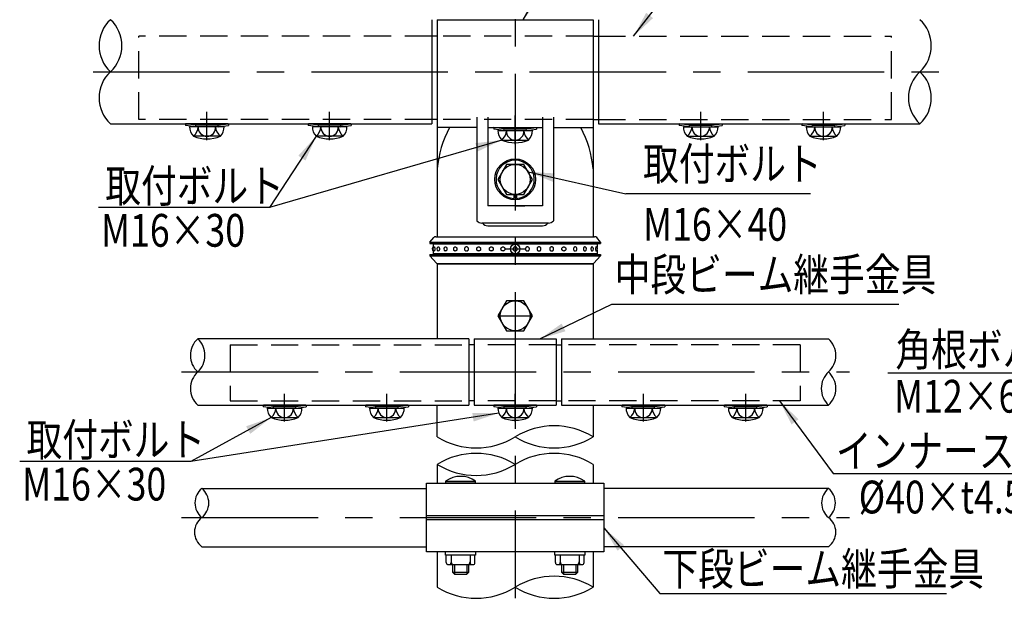
# Model space of a CAD drawing. Extents: x 316 to 9412, y 16 to 6650.
# Drawn here: x 372 to 2628, y 16 to 1341 of the extents above; entities that cross this region are included whole.
import ezdxf

# ---------------------------------------------------------------- set-up
doc = ezdxf.new("R2010")
doc.units = 0
doc.header["$LTSCALE"] = 250
doc.header["$MEASUREMENT"] = 0
doc.linetypes.add('CENTER', pattern=[2, 1.25, -0.25, 0.25, -0.25])
doc.linetypes.add('HIDDEN', pattern=[0.375, 0.25, -0.125])
for name, color, linetype in [('CENTER', 3, 'CENTER'), ('HASEN', 7, 'HIDDEN'), ('MOJI', 6, 'CONTINUOUS'), ('SJC', 1, 'CONTINUOUS'), ('SJC2', 7, 'CONTINUOUS')]:
    doc.layers.add(name, color=color, linetype=linetype)
doc.styles.add('EXT08', font='ROMANS', dxfattribs={"width": 0.8, "bigfont": 'EXTFONT'})
doc.styles.get("Standard").update_dxf_attribs({"font": 'ISOCP'})
doc.dimstyles.new('SJC', dxfattribs={"dimtxt": 0.18, "dimasz": 0.18, "dimexe": 0.18, "dimexo": 0.0625, "dimgap": 0.09, "dimtad": 0, "dimtih": 1, "dimtoh": 1, "dimdec": 4, "dimzin": 0, "dimdsep": 46, "dimtxsty": 'STANDARD', "dimcen": 0.09, "dimadec": 0, "dimazin": 0, "dimtfac": 1, "dimtdec": 4, "dimtofl": 0, "dimtmove": 0, "dimatfit": 3, "dimfxl": 1, "dimtolj": 1, "dimtzin": 0, "dimarcsym": 0})

msp = doc.modelspace()

# ---------------------------------------------------------------- linework, layer by layer
at = {"layer": 'CENTER'}
for p, q in [((1507.616, 2217.12), (1507.616, 16.184)), ((801.366, 1064.936), (801.366, 1130.362)), ((1082.616, 1064.936), (1082.616, 1130.362)), ((1932.616, 1064.936), (1932.616, 1130.362)), ((2213.866, 1064.936), (2213.866, 1130.362)), ((1507.616, 1056.184), (1507.616, 1121.61)), ((1484.178, 816.186), (1531.053, 816.186)), ((1471.177, 663.061), (1544.055, 663.061)), ((743.442, 534.468), (2273.642, 534.468)), ((979.491, 420.718), (979.491, 484.581)), ((1213.866, 420.718), (1213.866, 484.581)), ((1507.616, 420.718), (1507.616, 484.581)), ((1801.366, 420.718), (1801.366, 484.581)), ((2035.741, 420.718), (2035.741, 484.581)), ((743.442, 201.088), (2273.642, 201.088))]:
    msp.add_line(p, q, dxfattribs=at)
at = {"layer": 'CENTER', "linetype": 'CENTER'}
msp.add_line((540.733, 1221.968), (2484.978, 1221.968), dxfattribs=at)
at = {"layer": 'HASEN'}
for p, q in [((645.116, 1112.749), (645.116, 1303.374)), ((1316.991, 1303.373), (645.116, 1303.369)), ((1686.21, 1303.371), (1329.022, 1303.369)), ((1698.241, 1303.374), (2370.116, 1303.374)), ((2370.116, 1112.749), (2370.116, 1303.374)), ((1316.992, 1112.748), (645.117, 1112.744)), ((1686.21, 1112.751), (1329.022, 1112.749)), ((1698.241, 1112.749), (2370.116, 1112.749)), ((775.897, 1099.936), (752.636, 1102.755)), ((775.671, 1096.186), (775.897, 1099.936)), ((826.835, 1099.936), (775.897, 1099.936)), ((826.835, 1099.936), (850.096, 1102.755)), ((827.061, 1096.186), (826.835, 1099.936)), ((1057.147, 1099.936), (1033.886, 1102.755)), ((1056.921, 1096.186), (1057.147, 1099.936)), ((1108.085, 1099.936), (1057.147, 1099.936)), ((1108.085, 1099.936), (1131.346, 1102.755)), ((1108.311, 1096.186), (1108.085, 1099.936)), ((1482.147, 1091.184), (1458.886, 1094.002)), ((1481.921, 1087.434), (1482.147, 1091.184)), ((1482.147, 1091.184), (1533.085, 1091.184)), ((1533.085, 1091.184), (1556.346, 1094.002)), ((1533.311, 1087.434), (1533.085, 1091.184)), ((1907.147, 1099.936), (1883.886, 1102.755)), ((1906.921, 1096.186), (1907.147, 1099.936)), ((1907.147, 1099.936), (1958.085, 1099.936)), ((1958.085, 1099.936), (1981.346, 1102.755)), ((1958.311, 1096.186), (1958.085, 1099.936)), ((2188.397, 1099.936), (2165.136, 1102.755)), ((2188.171, 1096.186), (2188.397, 1099.936)), ((2188.397, 1099.936), (2239.335, 1099.936)), ((2239.335, 1099.936), (2262.596, 1102.755)), ((2239.561, 1096.186), (2239.335, 1099.936)), ((854.491, 596.655), (1401.366, 596.655)), ((854.491, 596.655), (854.491, 468.53)), ((1601.366, 596.655), (1413.866, 596.655)), ((2160.741, 596.655), (1613.866, 596.655)), ((2160.741, 596.655), (2160.741, 468.53)), ((854.491, 468.53), (1401.366, 468.53)), ((954.022, 455.718), (930.761, 458.536)), ((953.796, 451.968), (954.022, 455.718)), ((1004.96, 455.718), (954.022, 455.718)), ((1004.96, 455.718), (1028.221, 458.536)), ((1005.186, 451.968), (1004.96, 455.718)), ((1188.397, 455.718), (1165.136, 458.536)), ((1188.171, 451.968), (1188.397, 455.718)), ((1239.335, 455.718), (1188.397, 455.718)), ((1239.335, 455.718), (1262.596, 458.536)), ((1239.561, 451.968), (1239.335, 455.718)), ((1601.366, 468.53), (1413.866, 468.53)), ((1482.147, 455.718), (1458.886, 458.536)), ((1481.921, 451.968), (1482.147, 455.718)), ((1533.085, 455.718), (1482.147, 455.718)), ((1533.085, 455.718), (1556.346, 458.536)), ((1533.311, 451.968), (1533.085, 455.718)), ((2160.741, 468.53), (1613.866, 468.53)), ((1775.897, 455.718), (1752.636, 458.536)), ((1775.671, 451.968), (1775.897, 455.718)), ((1826.835, 455.718), (1775.897, 455.718)), ((1826.835, 455.718), (1850.096, 458.536)), ((1827.061, 451.968), (1826.835, 455.718)), ((2010.272, 455.718), (1987.011, 458.536)), ((2010.046, 451.968), (2010.272, 455.718)), ((2061.21, 455.718), (2010.272, 455.718)), ((2061.21, 455.718), (2084.471, 458.536)), ((2061.436, 451.968), (2061.21, 455.718))]:
    msp.add_line(p, q, dxfattribs=at)
at = {"layer": 'MOJI'}
for p, q in [((2184.115, 942.631), (1760.895, 942.631)), ((945.024, 910.786), (553.067, 910.786)), ((1729.356, 690.081), (2386.575, 690.081)), ((2754.465, 531.539), (2361.602, 531.539)), ((764.456, 329.526), (372.498, 329.526)), ((2236.068, 302.133), (2817.18, 302.133)), ((1838.731, 26.838), (2495.95, 26.838))]:
    msp.add_line(p, q, dxfattribs=at)
at = {"layer": 'SJC'}
for p, q in [((1329.022, 1341.186), (1686.21, 1341.186)), ((1329.022, 1341.186), (1329.022, 1093.997)), ((1686.21, 1341.186), (1686.21, 1093.997)), ((1329.022, 1303.374), (1316.991, 1303.374)), ((1686.21, 1303.374), (1698.241, 1303.374)), ((1329.022, 1206.811), (1329.022, 844.311)), ((1686.21, 1206.811), (1686.21, 844.311)), ((1329.022, 1112.749), (1316.991, 1112.749)), ((1329.022, 1112.749), (1316.991, 1112.749)), ((1420.116, 1117.621), (1420.116, 880.421)), ((1445.116, 1117.621), (1445.116, 914.624)), ((1570.116, 1117.621), (1570.116, 914.624)), ((1595.116, 1117.621), (1595.116, 880.421)), ((1686.21, 1112.749), (1698.241, 1112.749)), ((1686.21, 1112.749), (1698.241, 1112.749)), ((580.469, 1102.749), (1316.991, 1102.749)), ((752.635, 1102.749), (752.147, 1099.036)), ((775.671, 1096.186), (752.147, 1099.036)), ((850.096, 1102.749), (752.635, 1102.749)), ((841.059, 1096.186), (761.673, 1096.186)), ((827.061, 1096.186), (775.671, 1096.186)), ((827.061, 1096.186), (850.585, 1099.036)), ((850.096, 1102.755), (850.585, 1099.036)), ((1033.885, 1102.749), (1033.397, 1099.036)), ((1056.921, 1096.186), (1033.397, 1099.036)), ((1131.346, 1102.749), (1033.885, 1102.749)), ((1122.309, 1096.186), (1042.923, 1096.186)), ((1108.311, 1096.186), (1056.921, 1096.186)), ((1108.311, 1096.186), (1131.835, 1099.036)), ((1131.346, 1102.755), (1131.835, 1099.036)), ((1420.116, 1093.997), (1329.022, 1093.997)), ((1445.116, 1093.997), (1570.116, 1093.997)), ((1458.886, 1094.002), (1458.397, 1090.284)), ((1481.921, 1087.434), (1458.397, 1090.284)), ((1458.885, 1093.997), (1556.346, 1093.997)), ((1467.923, 1087.434), (1547.309, 1087.434)), ((1481.921, 1087.434), (1533.311, 1087.434)), ((1533.311, 1087.434), (1556.835, 1090.284)), ((1556.346, 1093.997), (1556.835, 1090.284)), ((1595.116, 1093.997), (1686.21, 1093.997)), ((1698.241, 1102.749), (2434.762, 1102.749)), ((1883.886, 1102.755), (1883.397, 1099.036)), ((1906.921, 1096.186), (1883.397, 1099.036)), ((1883.885, 1102.749), (1981.346, 1102.749)), ((1892.923, 1096.186), (1972.309, 1096.186)), ((1906.921, 1096.186), (1958.311, 1096.186)), ((1958.311, 1096.186), (1981.835, 1099.036)), ((1981.346, 1102.749), (1981.835, 1099.036)), ((2165.136, 1102.755), (2164.647, 1099.036)), ((2188.171, 1096.186), (2164.647, 1099.036)), ((2165.135, 1102.749), (2262.596, 1102.749)), ((2174.173, 1096.186), (2253.559, 1096.186)), ((2188.171, 1096.186), (2239.561, 1096.186)), ((2239.561, 1096.186), (2263.085, 1099.036)), ((2262.596, 1102.749), (2263.085, 1099.036)), ((832.198, 1074.403), (772.122, 1074.314)), ((1113.448, 1074.403), (1053.372, 1074.314)), ((1476.784, 1065.65), (1536.86, 1065.561)), ((1901.784, 1074.403), (1961.86, 1074.314)), ((2183.034, 1074.403), (2243.11, 1074.314)), ((1329.022, 999.62), (1329.022, 844.311)), ((1487.917, 1009.936), (1468.07, 975.561)), ((1527.609, 1009.936), (1487.917, 1009.936)), ((1547.456, 975.561), (1527.609, 1009.936)), ((1468.07, 975.561), (1487.917, 941.186)), ((1527.609, 941.186), (1547.456, 975.561)), ((1487.917, 941.186), (1527.609, 941.186)), ((1504.491, 941.186), (1504.491, 931.923)), ((1510.741, 941.186), (1510.741, 931.923)), ((1570.116, 914.624), (1445.116, 914.624)), ((1507.616, 914.624), (1529.491, 914.624)), ((1507.616, 914.624), (1529.491, 914.624)), ((1583.792, 875.561), (1431.44, 875.561)), ((1445.116, 869.311), (1570.116, 869.311)), ((1311.835, 831.811), (1320.905, 842.177)), ((1325.608, 844.311), (1689.624, 844.311)), ((1703.397, 831.811), (1694.327, 842.177)), ((1311.835, 831.811), (1703.397, 831.811)), ((1311.835, 831.811), (1311.835, 828.686)), ((1311.835, 828.686), (1703.397, 828.686)), ((1329.491, 828.686), (1329.491, 827.124)), ((1685.741, 828.686), (1685.741, 827.124)), ((1703.397, 831.811), (1703.397, 828.686)), ((1311.835, 803.686), (1703.397, 803.686)), ((1311.835, 803.686), (1311.835, 800.561)), ((1311.835, 800.561), (1703.397, 800.561)), ((1311.835, 800.561), (1327.164, 783.838)), ((1329.491, 805.249), (1329.491, 803.686)), ((1685.741, 805.249), (1685.741, 803.686)), ((1703.397, 800.561), (1688.067, 783.838)), ((1703.397, 803.686), (1703.397, 800.561)), ((1329.022, 782.605), (1329.022, 610.405)), ((1686.209, 781.811), (1329.022, 781.811)), ((1331.771, 781.811), (1683.46, 781.811)), ((1686.209, 782.605), (1686.209, 610.405)), ((1329.022, 711.988), (1329.022, 617.416)), ((1686.209, 711.988), (1686.209, 617.416)), ((1487.769, 697.436), (1467.923, 663.061)), ((1527.462, 697.436), (1487.769, 697.436)), ((1547.309, 663.061), (1527.462, 697.436)), ((1467.923, 663.061), (1487.769, 628.686)), ((1527.462, 628.686), (1547.309, 663.061)), ((1401.366, 610.405), (780.304, 610.405)), ((1401.366, 610.405), (1401.366, 458.53)), ((1413.866, 610.405), (1413.866, 458.53)), ((1413.866, 610.405), (1601.366, 610.405)), ((1487.769, 628.686), (1527.462, 628.686)), ((1601.366, 610.405), (1601.366, 458.53)), ((1613.866, 610.405), (1613.866, 458.53)), ((1613.866, 610.405), (2225.481, 610.405)), ((1413.866, 596.655), (1401.366, 596.655)), ((1601.366, 596.655), (1613.866, 596.655)), ((780.304, 458.53), (1401.366, 458.53)), ((930.76, 458.53), (930.272, 454.818)), ((953.796, 451.968), (930.272, 454.818)), ((1028.221, 458.53), (930.76, 458.53)), ((939.798, 451.968), (1019.184, 451.968)), ((1005.186, 451.968), (953.796, 451.968)), ((1005.186, 451.968), (1028.71, 454.818)), ((1028.221, 458.536), (1028.71, 454.818)), ((1165.135, 458.53), (1164.647, 454.818)), ((1188.171, 451.968), (1164.647, 454.818)), ((1262.596, 458.53), (1165.135, 458.53)), ((1174.173, 451.968), (1253.559, 451.968)), ((1239.561, 451.968), (1188.171, 451.968)), ((1239.561, 451.968), (1263.085, 454.818)), ((1262.596, 458.536), (1263.085, 454.818)), ((1329.023, 385.912), (1329.023, 458.53)), ((1413.866, 468.53), (1401.366, 468.53)), ((1413.866, 458.53), (1601.366, 458.53)), ((1458.885, 458.53), (1458.397, 454.818)), ((1481.921, 451.968), (1458.397, 454.818)), ((1556.346, 458.53), (1458.885, 458.53)), ((1467.923, 451.968), (1547.309, 451.968)), ((1533.311, 451.968), (1481.921, 451.968)), ((1533.311, 451.968), (1556.835, 454.818)), ((1556.346, 458.536), (1556.835, 454.818)), ((1601.366, 468.53), (1613.866, 468.53)), ((1613.866, 458.53), (2225.481, 458.53)), ((1686.209, 458.53), (1686.209, 385.912)), ((1752.635, 458.53), (1752.147, 454.818)), ((1775.671, 451.968), (1752.147, 454.818)), ((1850.096, 458.53), (1752.635, 458.53)), ((1761.673, 451.968), (1841.059, 451.968)), ((1827.061, 451.968), (1775.671, 451.968)), ((1827.061, 451.968), (1850.585, 454.818)), ((1850.096, 458.536), (1850.585, 454.818)), ((1987.01, 458.53), (1986.522, 454.818)), ((2010.046, 451.968), (1986.522, 454.818)), ((2084.471, 458.53), (1987.01, 458.53)), ((1996.048, 451.968), (2075.434, 451.968)), ((2061.436, 451.968), (2010.046, 451.968)), ((2061.436, 451.968), (2084.96, 454.818)), ((2084.471, 458.536), (2084.96, 454.818)), ((948.659, 430.184), (1008.735, 430.095)), ((1183.034, 430.184), (1243.11, 430.095)), ((1476.784, 430.184), (1536.86, 430.095)), ((1770.534, 430.184), (1830.61, 430.095)), ((2004.909, 430.184), (2064.985, 430.095)), ((1329.022, 322.81), (1329.022, 279.838)), ((1686.209, 322.809), (1686.209, 279.838)), ((1348.241, 284.526), (1416.991, 284.526)), ((1416.67, 279.838), (1348.562, 279.838)), ((1598.241, 284.526), (1666.991, 284.526)), ((1666.67, 279.838), (1598.562, 279.838)), ((789.751, 267.807), (1304.491, 267.807)), ((2225.481, 267.807), (1710.741, 267.807)), ((1304.491, 205.775), (1710.741, 205.775)), ((1304.491, 196.4), (1710.741, 196.4)), ((789.751, 134.369), (1304.491, 134.369)), ((1329.022, 122.338), (1329.022, 41.525)), ((1349.801, 97.961), (1349.804, 115.15)), ((1360.74, 115.15), (1360.738, 97.961)), ((1404.491, 115.15), (1404.494, 97.961)), ((1415.43, 97.961), (1415.427, 115.15)), ((1599.801, 97.961), (1599.804, 115.15)), ((1610.74, 115.15), (1610.738, 97.961)), ((1654.491, 115.15), (1654.493, 97.961)), ((1665.43, 97.961), (1665.427, 115.15)), ((1686.209, 122.338), (1686.209, 41.525)), ((2225.481, 134.369), (1710.741, 134.369)), ((1354.489, 93.273), (1410.743, 93.273)), ((1363.866, 93.274), (1363.866, 76.087)), ((1401.366, 76.087), (1401.366, 93.275)), ((1604.489, 93.273), (1660.743, 93.273)), ((1613.866, 93.274), (1613.866, 76.087)), ((1651.365, 76.087), (1651.365, 93.275)), ((1363.866, 76.087), (1368.553, 71.399)), ((1363.866, 76.087), (1401.366, 76.087)), ((1368.553, 71.399), (1396.678, 71.399)), ((1396.678, 71.399), (1401.366, 76.087)), ((1613.866, 76.087), (1618.553, 71.399)), ((1613.866, 76.087), (1651.365, 76.087)), ((1618.553, 71.399), (1646.678, 71.399)), ((1646.678, 71.399), (1651.365, 76.087))]:
    msp.add_line(p, q, dxfattribs=at)
at = {"layer": 'SJC', "extrusion": (5e-16, 1, 2e-16)}
for p, q in [((1695.116, 827.124), (1320.116, 827.124)), ((1320.116, 827.124), (1320.116, 819.199)), ((1320.116, 813.174), (1320.116, 805.249)), ((1695.116, 805.249), (1320.116, 805.249))]:
    msp.add_line(p, q, dxfattribs=at)
at = {"layer": 'SJC', "extrusion": (-5e-16, 1, 2e-16)}
for p, q in [((1695.116, 827.124), (1695.116, 819.199)), ((1695.116, 813.174), (1695.116, 805.249))]:
    msp.add_line(p, q, dxfattribs=at)
at = {"layer": 'SJC'}
for points in [[(1316.991, 1341.186), (1316.991, 1102.749)], [(1698.241, 1341.186), (1698.241, 1102.749)], [(1710.741, 279.838), (1710.741, 122.338), (1304.491, 122.338), (1304.491, 279.838), (1710.741, 279.838)], [(1416.991, 122.338), (1416.991, 115.15), (1348.241, 115.15), (1348.241, 122.338)], [(1666.99, 122.338), (1666.99, 115.15), (1598.241, 115.15), (1598.241, 122.338)]]:
    msp.add_lwpolyline(points, dxfattribs=at)
for centre, radius in [((1507.616, 975.561), 46.875), ((1507.763, 975.561), 34.375), ((1507.616, 816.186), 10.937), ((1507.616, 663.061), 34.375)]:
    msp.add_circle(centre, radius, dxfattribs=at)
for centre, radius, start, end in [((635.05, 1281.577), 80.823, 132.478601, 227.521399), ((525.888, 1281.577), 80.823, 312.478601, 47.521399), ((2380.181, 1281.577), 80.823, 312.478601, 47.521399), ((635.05, 1162.358), 80.823, 132.478601, 227.521399), ((2489.343, 1162.358), 80.823, 132.478601, 227.521399), ((2380.181, 1162.358), 80.823, 312.478601, 47.521399), ((791.809, 1095.751), 30.139, 179.171563, 225.098909), ((751.312, 1097.758), 30.249, 309.455851, 357.021753), ((801.229, 1094.002), 19.83, 173.676527, 270.39538), ((801.503, 1094.002), 19.83, 269.60462, 6.323473), ((851.42, 1097.758), 30.249, 182.978247, 230.544149), ((810.923, 1095.751), 30.139, 314.901091, 0.828437), ((1073.059, 1095.751), 30.139, 179.171563, 225.098909), ((1032.562, 1097.758), 30.249, 309.455851, 357.021753), ((1082.479, 1094.002), 19.83, 173.676527, 270.39538), ((1082.753, 1094.002), 19.83, 269.60462, 6.323473), ((1132.67, 1097.758), 30.249, 182.978247, 230.544149), ((1092.173, 1095.751), 30.139, 314.901091, 0.828437), ((1576.344, 977.509), 248.308, 152.022456, 174.89119), ((1498.059, 1086.998), 30.139, 179.171563, 225.098909), ((1457.562, 1089.006), 30.249, 309.455851, 357.021753), ((1507.479, 1085.25), 19.83, 173.676527, 270.39538), ((1507.753, 1085.25), 19.83, 269.60462, 6.323473), ((1557.67, 1089.006), 30.249, 182.978247, 230.544149), ((1517.173, 1086.998), 30.139, 314.901091, 0.828437), ((1438.888, 977.509), 248.308, 5.10881, 27.977544), ((1923.059, 1095.751), 30.139, 179.171563, 225.098909), ((1882.562, 1097.758), 30.249, 309.455851, 357.021753), ((1932.479, 1094.002), 19.83, 173.676527, 270.39538), ((1932.753, 1094.002), 19.83, 269.60462, 6.323473), ((1982.67, 1097.758), 30.249, 182.978247, 230.544149), ((1942.173, 1095.751), 30.139, 314.901091, 0.828437), ((2204.309, 1095.751), 30.139, 179.171563, 225.098909), ((2163.812, 1097.758), 30.249, 309.455851, 357.021753), ((2213.729, 1094.002), 19.83, 173.676527, 270.39538), ((2214.003, 1094.002), 19.83, 269.60462, 6.323473), ((2263.92, 1097.758), 30.249, 182.978247, 230.544149), ((2223.423, 1095.751), 30.139, 314.901091, 0.828437), ((801.366, 1146.186), 78.125, 246.756103, 293.243897), ((1082.616, 1146.186), 78.125, 246.756103, 293.243897), ((1507.616, 1137.434), 78.125, 246.756103, 293.243897), ((1932.616, 1146.186), 78.125, 246.756103, 293.243897), ((2213.866, 1146.186), 78.125, 246.756103, 293.243897), ((1507.616, 975.561), 43.75, 274.096044, 265.903956), ((1431.44, 891.186), 15.625, 223.552519, 270), ((1583.792, 891.186), 15.625, 270, 316.447481), ((1445.116, 884.936), 15.625, 216.869898, 270), ((1570.116, 884.936), 15.625, 270, 323.130102), ((1325.608, 838.061), 6.25, 90, 138.814075), ((1689.624, 838.061), 6.25, 41.185925, 90), ((1322.307, 816.186), 5.078, 115.560857, 244.439143), ((1324.204, 816.186), 5.078, 113.120904, 246.879096), ((1333.512, 816.186), 5.078, 115.600584, 244.399416), ((1349.54, 816.186), 5.078, 121.468313, 238.531687), ((1371.101, 816.186), 5.078, 136.247828, 223.752172), ((1644.13, 816.186), 5.078, 316.247828, 43.752172), ((1665.691, 816.186), 5.078, 301.468313, 58.531687), ((1681.72, 816.186), 5.078, 295.600584, 64.399416), ((1691.028, 816.186), 5.078, 293.120904, 66.879096), ((1331.771, 788.061), 6.25, 222.510447, 270), ((1683.46, 788.061), 6.25, 270, 317.489553), ((815.07, 572.436), 51.481, 132.478601, 227.521399), ((745.538, 572.436), 51.481, 312.478601, 47.521399), ((2190.715, 572.436), 51.481, 312.478601, 47.521399), ((815.07, 496.499), 51.481, 132.478601, 227.521399), ((2260.246, 496.499), 51.481, 132.478601, 227.521399), ((2190.715, 496.499), 51.481, 312.478601, 47.521399), ((969.934, 451.532), 30.139, 179.171563, 225.098909), ((929.437, 453.539), 30.249, 309.455851, 357.021753), ((979.354, 449.784), 19.83, 173.676527, 270.39538), ((979.628, 449.784), 19.83, 269.60462, 6.323473), ((1029.545, 453.539), 30.249, 182.978247, 230.544149), ((989.048, 451.532), 30.139, 314.901091, 0.828437), ((1204.309, 451.532), 30.139, 179.171563, 225.098909), ((1163.812, 453.539), 30.249, 309.455851, 357.021753), ((1213.729, 449.784), 19.83, 173.676527, 270.39538), ((1214.003, 449.784), 19.83, 269.60462, 6.323473), ((1263.92, 453.539), 30.249, 182.978247, 230.544149), ((1223.423, 451.532), 30.139, 314.901091, 0.828437), ((1498.059, 451.532), 30.139, 179.171563, 225.098909), ((1457.562, 453.539), 30.249, 309.455851, 357.021753), ((1507.479, 449.784), 19.83, 173.676527, 270.39538), ((1507.753, 449.784), 19.83, 269.60462, 6.323473), ((1557.67, 453.539), 30.249, 182.978247, 230.544149), ((1517.173, 451.532), 30.139, 314.901091, 0.828437), ((1791.809, 451.532), 30.139, 179.171563, 225.098909), ((1751.312, 453.539), 30.249, 309.455851, 357.021753), ((1801.229, 449.784), 19.83, 173.676527, 270.39538), ((1801.503, 449.784), 19.83, 269.60462, 6.323473), ((1851.42, 453.539), 30.249, 182.978247, 230.544149), ((1810.923, 451.532), 30.139, 314.901091, 0.828437), ((2026.184, 451.532), 30.139, 179.171563, 225.098909), ((1985.687, 453.539), 30.249, 309.455851, 357.021753), ((2035.604, 449.784), 19.83, 173.676527, 270.39538), ((2035.878, 449.784), 19.83, 269.60462, 6.323473), ((2085.795, 453.539), 30.249, 182.978247, 230.544149), ((2045.298, 451.532), 30.139, 314.901091, 0.828437), ((979.491, 501.968), 78.125, 246.756103, 293.243897), ((1213.866, 501.968), 78.125, 246.756103, 293.243897), ((1507.616, 501.968), 78.125, 246.756103, 293.243897), ((1801.366, 501.968), 78.125, 246.756103, 293.243897), ((2035.741, 501.968), 78.125, 246.756103, 293.243897), ((1596.913, 241.252), 170.001, 58.313396, 121.686604), ((1418.319, 530.571), 170.001, 238.313396, 301.686604), ((1596.913, 530.571), 170.001, 238.313396, 301.686604), ((1418.318, 178.15), 170.001, 58.313396, 121.686604), ((1596.913, 178.15), 170.001, 58.313396, 121.686604), ((1418.319, 467.469), 170.001, 238.313396, 301.686604), ((1382.616, 235.977), 59.487, 54.699752, 125.300248), ((1632.616, 235.977), 59.487, 54.699752, 125.300248), ((1382.616, 284.526), 34.375, 180, 187.83748), ((1382.616, 284.526), 34.375, 352.16252, 0), ((1632.616, 284.526), 34.375, 180, 187.83748), ((1632.616, 284.526), 34.375, 352.16252, 0), ((817.155, 234.448), 43.172, 129.402937, 230.597063), ((762.916, 234.448), 42.813, 308.813935, 51.186065), ((2252.315, 234.448), 42.813, 128.813935, 231.186065), ((2198.076, 234.448), 43.172, 309.402937, 50.597063), ((814.681, 167.729), 41.646, 126.770927, 233.229073), ((2200.551, 167.729), 41.646, 306.770927, 53.229073), ((1354.489, 97.961), 4.688, 179.999419, 269.997666), ((1356.051, 97.961), 4.688, 269.996505, 0.000581), ((1366.99, 99.524), 6.25, 180.000875, 270.003496), ((1398.241, 99.525), 6.25, 270.000875, 359.999125), ((1409.181, 97.961), 4.688, 179.999419, 270.003495), ((1410.743, 97.961), 4.688, 270.002334, 0.000581), ((1604.489, 97.961), 4.688, 179.999419, 269.997666), ((1606.05, 97.961), 4.688, 269.996505, 0.000581), ((1616.99, 99.524), 6.25, 180.000875, 270.003496), ((1648.241, 99.525), 6.25, 270.000875, 359.999125), ((1659.181, 97.961), 4.688, 179.999419, 270.003495), ((1660.743, 97.961), 4.688, 270.002334, 0.000581), ((1596.913, -103.134), 170.001, 58.313396, 121.686604), ((1418.319, 186.185), 170.001, 238.313396, 301.686604), ((1596.913, 186.185), 170.001, 238.313396, 301.686604)]:
    msp.add_arc(centre, radius, start, end, dxfattribs=at)
for points, knots in [([(1322.21, 820.856), (1322.237, 820.868), (1322.265, 820.874), (1322.371, 820.874), (1322.46, 820.823), (1322.636, 820.604), (1322.724, 820.438), (1322.847, 820.123), (1322.897, 819.976), (1322.992, 819.644), (1323.036, 819.461), (1323.159, 818.878), (1323.234, 818.38), (1323.334, 817.304), (1323.359, 816.726), (1323.359, 815.647), (1323.334, 815.069), (1323.234, 813.993), (1323.159, 813.495), (1323.036, 812.912), (1322.992, 812.728), (1322.897, 812.397), (1322.847, 812.25), (1322.724, 811.935), (1322.636, 811.768), (1322.46, 811.55), (1322.371, 811.499), (1322.265, 811.499), (1322.237, 811.505), (1322.21, 811.517)], [2.12204636, 2.12204636, 2.12204636, 2.12204636, 2.24878567, 2.24878567, 2.62486036, 2.62486036, 3.00093505, 3.00093505, 3.23142509, 3.23142509, 3.46191513, 3.46191513, 3.97974324, 3.97974324, 4.49757134, 4.49757134, 5.01539944, 5.01539944, 5.53322755, 5.53322755, 5.76371759, 5.76371759, 5.99420763, 5.99420763, 6.37028232, 6.37028232, 6.74635701, 6.74635701, 6.87309632, 6.87309632, 6.87309632, 6.87309632]), ([(1331.317, 820.766), (1331.471, 820.839), (1331.629, 820.874), (1331.958, 820.874), (1332.156, 820.823), (1332.541, 820.604), (1332.729, 820.438), (1332.993, 820.123), (1333.098, 819.976), (1333.296, 819.644), (1333.388, 819.461), (1333.642, 818.878), (1333.796, 818.38), (1334, 817.304), (1334.05, 816.726), (1334.05, 815.647), (1334, 815.069), (1333.796, 813.993), (1333.642, 813.495), (1333.388, 812.912), (1333.296, 812.728), (1333.098, 812.397), (1332.993, 812.25), (1332.729, 811.935), (1332.541, 811.768), (1332.156, 811.55), (1331.958, 811.499), (1331.629, 811.499), (1331.471, 811.534), (1331.317, 811.607)], [1.93892809, 1.93892809, 1.93892809, 1.93892809, 2.24878567, 2.24878567, 2.62486036, 2.62486036, 3.00093505, 3.00093505, 3.23142509, 3.23142509, 3.46191513, 3.46191513, 3.97974324, 3.97974324, 4.49757134, 4.49757134, 5.01539944, 5.01539944, 5.53322755, 5.53322755, 5.76371759, 5.76371759, 5.99420763, 5.99420763, 6.37028232, 6.37028232, 6.74635701, 6.74635701, 7.05621459, 7.05621459, 7.05621459, 7.05621459]), ([(1346.89, 820.517), (1347.015, 820.594), (1347.147, 820.661), (1347.557, 820.823), (1347.846, 820.874), (1348.38, 820.874), (1348.673, 820.823), (1349.239, 820.604), (1349.514, 820.438), (1349.897, 820.123), (1350.05, 819.976), (1350.337, 819.644), (1350.47, 819.461), (1350.836, 818.878), (1351.057, 818.38), (1351.349, 817.304), (1351.421, 816.726), (1351.421, 815.647), (1351.349, 815.069), (1351.057, 813.993), (1350.836, 813.495), (1350.47, 812.912), (1350.337, 812.728), (1350.05, 812.397), (1349.897, 812.25), (1349.514, 811.935), (1349.239, 811.768), (1348.673, 811.55), (1348.38, 811.499), (1347.846, 811.499), (1347.557, 811.55), (1347.147, 811.712), (1347.015, 811.779), (1346.89, 811.856)], [1.69006085, 1.69006085, 1.69006085, 1.69006085, 1.87271098, 1.87271098, 2.24878567, 2.24878567, 2.62486036, 2.62486036, 3.00093505, 3.00093505, 3.23142509, 3.23142509, 3.46191513, 3.46191513, 3.97974324, 3.97974324, 4.49757134, 4.49757134, 5.01539944, 5.01539944, 5.53322755, 5.53322755, 5.76371759, 5.76371759, 5.99420763, 5.99420763, 6.37028232, 6.37028232, 6.74635701, 6.74635701, 7.1224317, 7.1224317, 7.30508183, 7.30508183, 7.30508183, 7.30508183]), ([(1367.433, 819.698), (1367.47, 819.736), (1367.507, 819.773), (1367.715, 819.976), (1367.899, 820.123), (1368.361, 820.438), (1368.694, 820.604), (1369.39, 820.823), (1369.752, 820.874), (1370.421, 820.874), (1370.786, 820.823), (1371.492, 820.604), (1371.833, 820.438), (1372.307, 820.123), (1372.497, 819.976), (1372.851, 819.644), (1373.015, 819.461), (1373.466, 818.878), (1373.738, 818.38), (1374.097, 817.304), (1374.185, 816.726), (1374.185, 815.647), (1374.097, 815.069), (1373.738, 813.993), (1373.466, 813.495), (1373.015, 812.912), (1372.851, 812.728), (1372.497, 812.397), (1372.307, 812.25), (1371.833, 811.935), (1371.492, 811.768), (1370.786, 811.55), (1370.421, 811.499), (1369.752, 811.499), (1369.39, 811.55), (1368.694, 811.768), (1368.361, 811.935), (1367.899, 812.25), (1367.715, 812.397), (1367.507, 812.599), (1367.47, 812.637), (1367.433, 812.675)], [1.21531517, 1.21531517, 1.21531517, 1.21531517, 1.26614625, 1.26614625, 1.49663629, 1.49663629, 1.87271098, 1.87271098, 2.24878567, 2.24878567, 2.62486036, 2.62486036, 3.00093505, 3.00093505, 3.23142509, 3.23142509, 3.46191513, 3.46191513, 3.97974324, 3.97974324, 4.49757134, 4.49757134, 5.01539944, 5.01539944, 5.53322755, 5.53322755, 5.76371759, 5.76371759, 5.99420763, 5.99420763, 6.37028232, 6.37028232, 6.74635701, 6.74635701, 7.1224317, 7.1224317, 7.49850639, 7.49850639, 7.72899643, 7.72899643, 7.77982751, 7.77982751, 7.77982751, 7.77982751]), ([(1391.542, 816.186), (1391.542, 816.726), (1391.637, 817.304), (1392.027, 818.38), (1392.322, 818.878), (1392.815, 819.461), (1392.995, 819.644), (1393.384, 819.976), (1393.593, 820.123), (1394.117, 820.438), (1394.495, 820.604), (1395.282, 820.823), (1395.691, 820.874), (1396.446, 820.874), (1396.856, 820.823), (1397.648, 820.604), (1398.03, 820.438), (1398.561, 820.123), (1398.773, 819.976), (1399.168, 819.644), (1399.352, 819.461), (1399.854, 818.878), (1400.156, 818.38), (1400.556, 817.304), (1400.653, 816.726), (1400.653, 815.647), (1400.556, 815.069), (1400.156, 813.993), (1399.854, 813.495), (1399.352, 812.912), (1399.168, 812.728), (1398.773, 812.397), (1398.561, 812.25), (1398.03, 811.935), (1397.648, 811.768), (1396.856, 811.55), (1396.446, 811.499), (1395.691, 811.499), (1395.282, 811.55), (1394.495, 811.768), (1394.117, 811.935), (1393.593, 812.25), (1393.384, 812.397), (1392.995, 812.728), (1392.815, 812.912), (1392.322, 813.495), (1392.027, 813.993), (1391.637, 815.069), (1391.542, 815.647), (1391.542, 816.186)], [0, 0, 0, 0, 0.5178281, 0.5178281, 1.03565621, 1.03565621, 1.26614625, 1.26614625, 1.49663629, 1.49663629, 1.87271098, 1.87271098, 2.24878567, 2.24878567, 2.62486036, 2.62486036, 3.00093505, 3.00093505, 3.23142509, 3.23142509, 3.46191513, 3.46191513, 3.97974324, 3.97974324, 4.49757134, 4.49757134, 5.01539944, 5.01539944, 5.53322755, 5.53322755, 5.76371759, 5.76371759, 5.99420763, 5.99420763, 6.37028232, 6.37028232, 6.74635701, 6.74635701, 7.1224317, 7.1224317, 7.49850639, 7.49850639, 7.72899643, 7.72899643, 7.95948647, 7.95948647, 8.47731458, 8.47731458, 8.99514268, 8.99514268, 8.99514268, 8.99514268]), ([(1428.574, 816.186), (1428.574, 816.726), (1428.477, 817.304), (1428.077, 818.38), (1427.776, 818.878), (1427.273, 819.461), (1427.089, 819.644), (1426.694, 819.976), (1426.482, 820.123), (1425.951, 820.438), (1425.569, 820.604), (1424.777, 820.823), (1424.367, 820.874), (1423.612, 820.874), (1423.203, 820.823), (1422.416, 820.604), (1422.038, 820.438), (1421.514, 820.123), (1421.305, 819.976), (1420.916, 819.644), (1420.736, 819.461), (1420.243, 818.878), (1419.948, 818.38), (1419.558, 817.304), (1419.463, 816.726), (1419.463, 815.647), (1419.558, 815.069), (1419.948, 813.993), (1420.243, 813.495), (1420.736, 812.912), (1420.916, 812.728), (1421.305, 812.397), (1421.514, 812.25), (1422.038, 811.935), (1422.416, 811.768), (1423.203, 811.55), (1423.612, 811.499), (1424.367, 811.499), (1424.777, 811.55), (1425.569, 811.768), (1425.951, 811.935), (1426.482, 812.25), (1426.694, 812.397), (1427.089, 812.728), (1427.273, 812.912), (1427.776, 813.495), (1428.077, 813.993), (1428.477, 815.069), (1428.574, 815.647), (1428.574, 816.186)], [0, 0, 0, 0, 0.5178281, 0.5178281, 1.03565621, 1.03565621, 1.26614625, 1.26614625, 1.49663629, 1.49663629, 1.87271098, 1.87271098, 2.24878567, 2.24878567, 2.62486036, 2.62486036, 3.00093505, 3.00093505, 3.23142509, 3.23142509, 3.46191513, 3.46191513, 3.97974324, 3.97974324, 4.49757134, 4.49757134, 5.01539944, 5.01539944, 5.53322755, 5.53322755, 5.76371759, 5.76371759, 5.99420763, 5.99420763, 6.37028232, 6.37028232, 6.74635701, 6.74635701, 7.1224317, 7.1224317, 7.49850639, 7.49850639, 7.72899643, 7.72899643, 7.95948647, 7.95948647, 8.47731458, 8.47731458, 8.99514268, 8.99514268, 8.99514268, 8.99514268]), ([(1457.563, 816.186), (1457.563, 816.726), (1457.466, 817.304), (1457.067, 818.38), (1456.765, 818.878), (1456.262, 819.461), (1456.079, 819.644), (1455.683, 819.976), (1455.472, 820.123), (1454.941, 820.438), (1454.559, 820.604), (1453.766, 820.823), (1453.356, 820.874), (1452.602, 820.874), (1452.193, 820.823), (1451.406, 820.604), (1451.028, 820.438), (1450.503, 820.123), (1450.295, 819.976), (1449.906, 819.644), (1449.725, 819.461), (1449.232, 818.878), (1448.937, 818.38), (1448.547, 817.304), (1448.453, 816.726), (1448.453, 815.647), (1448.547, 815.069), (1448.937, 813.993), (1449.232, 813.495), (1449.725, 812.912), (1449.906, 812.728), (1450.295, 812.397), (1450.503, 812.25), (1451.028, 811.935), (1451.406, 811.768), (1452.193, 811.55), (1452.602, 811.499), (1453.356, 811.499), (1453.766, 811.55), (1454.559, 811.768), (1454.941, 811.935), (1455.472, 812.25), (1455.683, 812.397), (1456.079, 812.728), (1456.262, 812.912), (1456.765, 813.495), (1457.067, 813.993), (1457.466, 815.069), (1457.563, 815.647), (1457.563, 816.186)], [0, 0, 0, 0, 0.5178281, 0.5178281, 1.03565621, 1.03565621, 1.26614625, 1.26614625, 1.49663629, 1.49663629, 1.87271098, 1.87271098, 2.24878567, 2.24878567, 2.62486036, 2.62486036, 3.00093505, 3.00093505, 3.23142509, 3.23142509, 3.46191513, 3.46191513, 3.97974324, 3.97974324, 4.49757134, 4.49757134, 5.01539944, 5.01539944, 5.53322755, 5.53322755, 5.76371759, 5.76371759, 5.99420763, 5.99420763, 6.37028232, 6.37028232, 6.74635701, 6.74635701, 7.1224317, 7.1224317, 7.49850639, 7.49850639, 7.72899643, 7.72899643, 7.95948647, 7.95948647, 8.47731458, 8.47731458, 8.99514268, 8.99514268, 8.99514268, 8.99514268]), ([(1484.137, 816.186), (1484.137, 816.726), (1484.04, 817.304), (1483.641, 818.38), (1483.339, 818.878), (1482.836, 819.461), (1482.652, 819.644), (1482.257, 819.976), (1482.045, 820.123), (1481.514, 820.438), (1481.132, 820.604), (1480.34, 820.823), (1479.93, 820.874), (1479.176, 820.874), (1478.767, 820.823), (1477.979, 820.604), (1477.601, 820.438), (1477.077, 820.123), (1476.869, 819.976), (1476.48, 819.644), (1476.299, 819.461), (1475.806, 818.878), (1475.511, 818.38), (1475.121, 817.304), (1475.026, 816.726), (1475.026, 815.647), (1475.121, 815.069), (1475.511, 813.993), (1475.806, 813.495), (1476.299, 812.912), (1476.48, 812.728), (1476.869, 812.397), (1477.077, 812.25), (1477.601, 811.935), (1477.979, 811.768), (1478.767, 811.55), (1479.176, 811.499), (1479.93, 811.499), (1480.34, 811.55), (1481.132, 811.768), (1481.514, 811.935), (1482.045, 812.25), (1482.257, 812.397), (1482.652, 812.728), (1482.836, 812.912), (1483.339, 813.495), (1483.641, 813.993), (1484.04, 815.069), (1484.137, 815.647), (1484.137, 816.186)], [0, 0, 0, 0, 0.5178281, 0.5178281, 1.03565621, 1.03565621, 1.26614625, 1.26614625, 1.49663629, 1.49663629, 1.87271098, 1.87271098, 2.24878567, 2.24878567, 2.62486036, 2.62486036, 3.00093505, 3.00093505, 3.23142509, 3.23142509, 3.46191513, 3.46191513, 3.97974324, 3.97974324, 4.49757134, 4.49757134, 5.01539944, 5.01539944, 5.53322755, 5.53322755, 5.76371759, 5.76371759, 5.99420763, 5.99420763, 6.37028232, 6.37028232, 6.74635701, 6.74635701, 7.1224317, 7.1224317, 7.49850639, 7.49850639, 7.72899643, 7.72899643, 7.95948647, 7.95948647, 8.47731458, 8.47731458, 8.99514268, 8.99514268, 8.99514268, 8.99514268]), ([(1502.885, 816.186), (1502.885, 816.726), (1502.985, 817.304), (1503.394, 818.38), (1503.704, 818.878), (1504.222, 819.461), (1504.411, 819.644), (1504.818, 819.976), (1505.036, 820.123), (1505.584, 820.438), (1505.979, 820.604), (1506.799, 820.823), (1507.224, 820.874), (1508.008, 820.874), (1508.433, 820.823), (1509.253, 820.604), (1509.648, 820.438), (1510.196, 820.123), (1510.414, 819.976), (1510.821, 819.644), (1511.01, 819.461), (1511.527, 818.878), (1511.837, 818.38), (1512.247, 817.304), (1512.347, 816.726), (1512.347, 815.647), (1512.247, 815.069), (1511.837, 813.993), (1511.527, 813.495), (1511.01, 812.912), (1510.821, 812.728), (1510.414, 812.397), (1510.196, 812.25), (1509.648, 811.935), (1509.253, 811.768), (1508.433, 811.55), (1508.008, 811.499), (1507.224, 811.499), (1506.799, 811.55), (1505.979, 811.768), (1505.584, 811.935), (1505.036, 812.25), (1504.818, 812.397), (1504.411, 812.728), (1504.222, 812.912), (1503.704, 813.495), (1503.394, 813.993), (1502.985, 815.069), (1502.885, 815.647), (1502.885, 816.186)], [0, 0, 0, 0, 0.5178281, 0.5178281, 1.03565621, 1.03565621, 1.26614625, 1.26614625, 1.49663629, 1.49663629, 1.87271098, 1.87271098, 2.24878567, 2.24878567, 2.62486036, 2.62486036, 3.00093505, 3.00093505, 3.23142509, 3.23142509, 3.46191513, 3.46191513, 3.97974324, 3.97974324, 4.49757134, 4.49757134, 5.01539944, 5.01539944, 5.53322755, 5.53322755, 5.76371759, 5.76371759, 5.99420763, 5.99420763, 6.37028232, 6.37028232, 6.74635701, 6.74635701, 7.1224317, 7.1224317, 7.49850639, 7.49850639, 7.72899643, 7.72899643, 7.95948647, 7.95948647, 8.47731458, 8.47731458, 8.99514268, 8.99514268, 8.99514268, 8.99514268]), ([(1531.094, 816.186), (1531.094, 816.726), (1531.192, 817.304), (1531.591, 818.38), (1531.893, 818.878), (1532.396, 819.461), (1532.579, 819.644), (1532.975, 819.976), (1533.186, 820.123), (1533.717, 820.438), (1534.099, 820.604), (1534.891, 820.823), (1535.302, 820.874), (1536.056, 820.874), (1536.465, 820.823), (1537.252, 820.604), (1537.63, 820.438), (1538.154, 820.123), (1538.363, 819.976), (1538.752, 819.644), (1538.932, 819.461), (1539.426, 818.878), (1539.721, 818.38), (1540.11, 817.304), (1540.205, 816.726), (1540.205, 815.647), (1540.11, 815.069), (1539.721, 813.993), (1539.426, 813.495), (1538.932, 812.912), (1538.752, 812.728), (1538.363, 812.397), (1538.154, 812.25), (1537.63, 811.935), (1537.252, 811.768), (1536.465, 811.55), (1536.056, 811.499), (1535.302, 811.499), (1534.891, 811.55), (1534.099, 811.768), (1533.717, 811.935), (1533.186, 812.25), (1532.975, 812.397), (1532.579, 812.728), (1532.396, 812.912), (1531.893, 813.495), (1531.591, 813.993), (1531.192, 815.069), (1531.094, 815.647), (1531.094, 816.186)], [0, 0, 0, 0, 0.5178281, 0.5178281, 1.03565621, 1.03565621, 1.26614625, 1.26614625, 1.49663629, 1.49663629, 1.87271098, 1.87271098, 2.24878567, 2.24878567, 2.62486036, 2.62486036, 3.00093505, 3.00093505, 3.23142509, 3.23142509, 3.46191513, 3.46191513, 3.97974324, 3.97974324, 4.49757134, 4.49757134, 5.01539944, 5.01539944, 5.53322755, 5.53322755, 5.76371759, 5.76371759, 5.99420763, 5.99420763, 6.37028232, 6.37028232, 6.74635701, 6.74635701, 7.1224317, 7.1224317, 7.49850639, 7.49850639, 7.72899643, 7.72899643, 7.95948647, 7.95948647, 8.47731458, 8.47731458, 8.99514268, 8.99514268, 8.99514268, 8.99514268]), ([(1557.668, 816.186), (1557.668, 816.726), (1557.766, 817.304), (1558.165, 818.38), (1558.467, 818.878), (1558.969, 819.461), (1559.153, 819.644), (1559.548, 819.976), (1559.76, 820.123), (1560.291, 820.438), (1560.673, 820.604), (1561.465, 820.823), (1561.875, 820.874), (1562.63, 820.874), (1563.039, 820.823), (1563.826, 820.604), (1564.204, 820.438), (1564.728, 820.123), (1564.937, 819.976), (1565.326, 819.644), (1565.506, 819.461), (1565.999, 818.878), (1566.294, 818.38), (1566.684, 817.304), (1566.779, 816.726), (1566.779, 815.647), (1566.684, 815.069), (1566.294, 813.993), (1565.999, 813.495), (1565.506, 812.912), (1565.326, 812.728), (1564.937, 812.397), (1564.728, 812.25), (1564.204, 811.935), (1563.826, 811.768), (1563.039, 811.55), (1562.63, 811.499), (1561.875, 811.499), (1561.465, 811.55), (1560.673, 811.768), (1560.291, 811.935), (1559.76, 812.25), (1559.548, 812.397), (1559.153, 812.728), (1558.969, 812.912), (1558.467, 813.495), (1558.165, 813.993), (1557.766, 815.069), (1557.668, 815.647), (1557.668, 816.186)], [0, 0, 0, 0, 0.5178281, 0.5178281, 1.03565621, 1.03565621, 1.26614625, 1.26614625, 1.49663629, 1.49663629, 1.87271098, 1.87271098, 2.24878567, 2.24878567, 2.62486036, 2.62486036, 3.00093505, 3.00093505, 3.23142509, 3.23142509, 3.46191513, 3.46191513, 3.97974324, 3.97974324, 4.49757134, 4.49757134, 5.01539944, 5.01539944, 5.53322755, 5.53322755, 5.76371759, 5.76371759, 5.99420763, 5.99420763, 6.37028232, 6.37028232, 6.74635701, 6.74635701, 7.1224317, 7.1224317, 7.49850639, 7.49850639, 7.72899643, 7.72899643, 7.95948647, 7.95948647, 8.47731458, 8.47731458, 8.99514268, 8.99514268, 8.99514268, 8.99514268]), ([(1586.658, 816.186), (1586.658, 816.726), (1586.755, 817.304), (1587.154, 818.38), (1587.456, 818.878), (1587.959, 819.461), (1588.142, 819.644), (1588.538, 819.976), (1588.75, 820.123), (1589.28, 820.438), (1589.662, 820.604), (1590.455, 820.823), (1590.865, 820.874), (1591.619, 820.874), (1592.028, 820.823), (1592.815, 820.604), (1593.193, 820.438), (1593.718, 820.123), (1593.926, 819.976), (1594.315, 819.644), (1594.496, 819.461), (1594.989, 818.878), (1595.284, 818.38), (1595.674, 817.304), (1595.769, 816.726), (1595.769, 815.647), (1595.674, 815.069), (1595.284, 813.993), (1594.989, 813.495), (1594.496, 812.912), (1594.315, 812.728), (1593.926, 812.397), (1593.718, 812.25), (1593.193, 811.935), (1592.815, 811.768), (1592.028, 811.55), (1591.619, 811.499), (1590.865, 811.499), (1590.455, 811.55), (1589.662, 811.768), (1589.28, 811.935), (1588.75, 812.25), (1588.538, 812.397), (1588.142, 812.728), (1587.959, 812.912), (1587.456, 813.495), (1587.154, 813.993), (1586.755, 815.069), (1586.658, 815.647), (1586.658, 816.186)], [0, 0, 0, 0, 0.5178281, 0.5178281, 1.03565621, 1.03565621, 1.26614625, 1.26614625, 1.49663629, 1.49663629, 1.87271098, 1.87271098, 2.24878567, 2.24878567, 2.62486036, 2.62486036, 3.00093505, 3.00093505, 3.23142509, 3.23142509, 3.46191513, 3.46191513, 3.97974324, 3.97974324, 4.49757134, 4.49757134, 5.01539944, 5.01539944, 5.53322755, 5.53322755, 5.76371759, 5.76371759, 5.99420763, 5.99420763, 6.37028232, 6.37028232, 6.74635701, 6.74635701, 7.1224317, 7.1224317, 7.49850639, 7.49850639, 7.72899643, 7.72899643, 7.95948647, 7.95948647, 8.47731458, 8.47731458, 8.99514268, 8.99514268, 8.99514268, 8.99514268]), ([(1623.69, 816.186), (1623.69, 816.726), (1623.595, 817.304), (1623.205, 818.38), (1622.91, 818.878), (1622.417, 819.461), (1622.236, 819.644), (1621.847, 819.976), (1621.639, 820.123), (1621.115, 820.438), (1620.737, 820.604), (1619.949, 820.823), (1619.54, 820.874), (1618.786, 820.874), (1618.376, 820.823), (1617.584, 820.604), (1617.202, 820.438), (1616.671, 820.123), (1616.459, 819.976), (1616.064, 819.644), (1615.88, 819.461), (1615.377, 818.878), (1615.075, 818.38), (1614.676, 817.304), (1614.579, 816.726), (1614.579, 815.647), (1614.676, 815.069), (1615.075, 813.993), (1615.377, 813.495), (1615.88, 812.912), (1616.064, 812.728), (1616.459, 812.397), (1616.671, 812.25), (1617.202, 811.935), (1617.584, 811.768), (1618.376, 811.55), (1618.786, 811.499), (1619.54, 811.499), (1619.949, 811.55), (1620.737, 811.768), (1621.115, 811.935), (1621.639, 812.25), (1621.847, 812.397), (1622.236, 812.728), (1622.417, 812.912), (1622.91, 813.495), (1623.205, 813.993), (1623.595, 815.069), (1623.69, 815.647), (1623.69, 816.186)], [0, 0, 0, 0, 0.5178281, 0.5178281, 1.03565621, 1.03565621, 1.26614625, 1.26614625, 1.49663629, 1.49663629, 1.87271098, 1.87271098, 2.24878567, 2.24878567, 2.62486036, 2.62486036, 3.00093505, 3.00093505, 3.23142509, 3.23142509, 3.46191513, 3.46191513, 3.97974324, 3.97974324, 4.49757134, 4.49757134, 5.01539944, 5.01539944, 5.53322755, 5.53322755, 5.76371759, 5.76371759, 5.99420763, 5.99420763, 6.37028232, 6.37028232, 6.74635701, 6.74635701, 7.1224317, 7.1224317, 7.49850639, 7.49850639, 7.72899643, 7.72899643, 7.95948647, 7.95948647, 8.47731458, 8.47731458, 8.99514268, 8.99514268, 8.99514268, 8.99514268]), ([(1647.798, 819.698), (1647.762, 819.736), (1647.725, 819.773), (1647.516, 819.976), (1647.333, 820.123), (1646.871, 820.438), (1646.538, 820.604), (1645.842, 820.823), (1645.48, 820.874), (1644.81, 820.874), (1644.446, 820.823), (1643.74, 820.604), (1643.399, 820.438), (1642.924, 820.123), (1642.735, 819.976), (1642.381, 819.644), (1642.216, 819.461), (1641.765, 818.878), (1641.494, 818.38), (1641.135, 817.304), (1641.047, 816.726), (1641.047, 815.647), (1641.135, 815.069), (1641.494, 813.993), (1641.765, 813.495), (1642.216, 812.912), (1642.381, 812.728), (1642.735, 812.397), (1642.924, 812.25), (1643.399, 811.935), (1643.74, 811.768), (1644.446, 811.55), (1644.81, 811.499), (1645.48, 811.499), (1645.842, 811.55), (1646.538, 811.768), (1646.871, 811.935), (1647.333, 812.25), (1647.516, 812.397), (1647.725, 812.599), (1647.762, 812.637), (1647.798, 812.675)], [1.21531517, 1.21531517, 1.21531517, 1.21531517, 1.26614625, 1.26614625, 1.49663629, 1.49663629, 1.87271098, 1.87271098, 2.24878567, 2.24878567, 2.62486036, 2.62486036, 3.00093505, 3.00093505, 3.23142509, 3.23142509, 3.46191513, 3.46191513, 3.97974324, 3.97974324, 4.49757134, 4.49757134, 5.01539944, 5.01539944, 5.53322755, 5.53322755, 5.76371759, 5.76371759, 5.99420763, 5.99420763, 6.37028232, 6.37028232, 6.74635701, 6.74635701, 7.1224317, 7.1224317, 7.49850639, 7.49850639, 7.72899643, 7.72899643, 7.77982751, 7.77982751, 7.77982751, 7.77982751]), ([(1668.342, 820.517), (1668.216, 820.594), (1668.085, 820.661), (1667.675, 820.823), (1667.386, 820.874), (1666.851, 820.874), (1666.559, 820.823), (1665.992, 820.604), (1665.718, 820.438), (1665.335, 820.123), (1665.181, 819.976), (1664.895, 819.644), (1664.761, 819.461), (1664.395, 818.878), (1664.175, 818.38), (1663.882, 817.304), (1663.811, 816.726), (1663.811, 815.647), (1663.882, 815.069), (1664.175, 813.993), (1664.395, 813.495), (1664.761, 812.912), (1664.895, 812.728), (1665.181, 812.397), (1665.335, 812.25), (1665.718, 811.935), (1665.992, 811.768), (1666.559, 811.55), (1666.851, 811.499), (1667.386, 811.499), (1667.675, 811.55), (1668.085, 811.712), (1668.216, 811.779), (1668.342, 811.856)], [1.69006085, 1.69006085, 1.69006085, 1.69006085, 1.87271098, 1.87271098, 2.24878567, 2.24878567, 2.62486036, 2.62486036, 3.00093505, 3.00093505, 3.23142509, 3.23142509, 3.46191513, 3.46191513, 3.97974324, 3.97974324, 4.49757134, 4.49757134, 5.01539944, 5.01539944, 5.53322755, 5.53322755, 5.76371759, 5.76371759, 5.99420763, 5.99420763, 6.37028232, 6.37028232, 6.74635701, 6.74635701, 7.1224317, 7.1224317, 7.30508183, 7.30508183, 7.30508183, 7.30508183]), ([(1683.914, 820.766), (1683.76, 820.839), (1683.603, 820.874), (1683.274, 820.874), (1683.076, 820.823), (1682.69, 820.604), (1682.502, 820.438), (1682.239, 820.123), (1682.134, 819.976), (1681.936, 819.644), (1681.843, 819.461), (1681.59, 818.878), (1681.436, 818.38), (1681.232, 817.304), (1681.182, 816.726), (1681.182, 815.647), (1681.232, 815.069), (1681.436, 813.993), (1681.59, 813.495), (1681.843, 812.912), (1681.936, 812.728), (1682.134, 812.397), (1682.239, 812.25), (1682.502, 811.935), (1682.69, 811.768), (1683.076, 811.55), (1683.274, 811.499), (1683.603, 811.499), (1683.76, 811.534), (1683.914, 811.607)], [1.93892809, 1.93892809, 1.93892809, 1.93892809, 2.24878567, 2.24878567, 2.62486036, 2.62486036, 3.00093505, 3.00093505, 3.23142509, 3.23142509, 3.46191513, 3.46191513, 3.97974324, 3.97974324, 4.49757134, 4.49757134, 5.01539944, 5.01539944, 5.53322755, 5.53322755, 5.76371759, 5.76371759, 5.99420763, 5.99420763, 6.37028232, 6.37028232, 6.74635701, 6.74635701, 7.05621459, 7.05621459, 7.05621459, 7.05621459]), ([(1693.022, 820.856), (1692.994, 820.868), (1692.967, 820.874), (1692.861, 820.874), (1692.772, 820.823), (1692.595, 820.604), (1692.508, 820.438), (1692.384, 820.123), (1692.334, 819.976), (1692.24, 819.644), (1692.196, 819.461), (1692.073, 818.878), (1691.998, 818.38), (1691.897, 817.304), (1691.872, 816.726), (1691.872, 815.647), (1691.897, 815.069), (1691.998, 813.993), (1692.073, 813.495), (1692.196, 812.912), (1692.24, 812.728), (1692.334, 812.397), (1692.384, 812.25), (1692.508, 811.935), (1692.595, 811.768), (1692.772, 811.55), (1692.861, 811.499), (1692.967, 811.499), (1692.994, 811.505), (1693.022, 811.517)], [2.12204636, 2.12204636, 2.12204636, 2.12204636, 2.24878567, 2.24878567, 2.62486036, 2.62486036, 3.00093505, 3.00093505, 3.23142509, 3.23142509, 3.46191513, 3.46191513, 3.97974324, 3.97974324, 4.49757134, 4.49757134, 5.01539944, 5.01539944, 5.53322755, 5.53322755, 5.76371759, 5.76371759, 5.99420763, 5.99420763, 6.37028232, 6.37028232, 6.74635701, 6.74635701, 6.87309632, 6.87309632, 6.87309632, 6.87309632])]:
    msp.add_open_spline(points, degree=3, knots=knots, dxfattribs=at)
at = {"layer": 'SJC2'}
for p, q in [((1368.553, 93.274), (1368.553, 71.399)), ((1396.678, 93.274), (1396.678, 71.399)), ((1618.553, 93.274), (1618.553, 71.399)), ((1646.678, 93.274), (1646.678, 71.399))]:
    msp.add_line(p, q, dxfattribs=at)

# ---------------------------------------------------------------- texts
at = {"layer": 'MOJI', "style": 'EXT08', "width": 0.8}
for s, p in [('取付ボルト', (1800.599, 973.693)), ('取付ボルト', (568.619, 923.136)), ('M16×40', (1800.599, 835.002)), ('M16×30', (558.759, 821.341)), ('中段ビーム継手金具', (1735.672, 720.081)), ('角根ボルト', (2378.72, 548.416)), ('M12×65', (2375.687, 441.374)), ('取付ボルト', (388.051, 341.876)), ('インナースリーブ', (2242.429, 316.341)), ('M16×30', (378.19, 240.082)), ('%%C40×t4.5', (2294.559, 210.55)), ('下段ビーム継手金具', (1845.047, 46.225))]:
    msp.add_text(s, height=75, dxfattribs=at).set_placement(p)

# ---------------------------------------------------------------- leaders
at = {"layer": 'MOJI'}
for points in [[(1526.251, 1341.186), (1705.858, 1657.421)], [(1779.036, 1303.374), (1949.048, 1524.587)], [(1051.784, 1074.403), (945.024, 910.786)], [(1476.784, 1065.65), (945.024, 910.786)], [(1537.533, 992.749), (1760.895, 942.631)], [(1564.424, 610.405), (1729.356, 690.081)], [(2113.047, 468.53), (2236.068, 302.133)], [(1470.141, 440.176), (764.456, 329.526)], [(948.659, 430.184), (764.456, 329.526)], [(1710.741, 177.256), (1838.731, 26.838)]]:
    msp.add_leader(points, dimstyle='SJC', override={"dimscale": 30, "dimtxt": 3, "dimasz": 2, "dimexe": 1, "dimexo": 1, "dimgap": 1.2, "dimtad": 0, "dimtih": 0, "dimtoh": 0, "dimdec": 2, "dimzin": 8, "dimtxsty": 'EXT08', "dimclrd": 256, "dimclre": 256, "dimclrt": 256, "dimaunit": 1, "dimtdec": 2, "dimtofl": 1}, dxfattribs=at)

doc.saveas('drawing.dxf')
